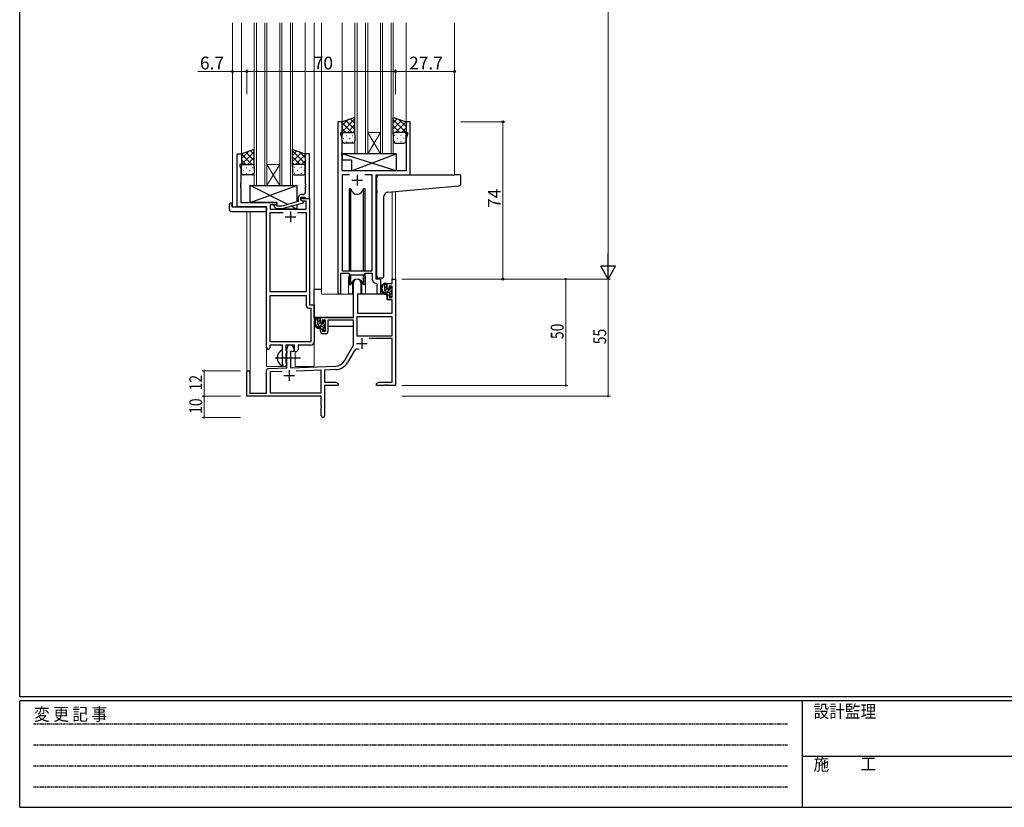
# Model space of a CAD drawing. Extents: x 0 to 1133, y 0 to 806.
# Drawn here: x 4 to 467, y 0 to 370 of the extents above; entities that cross this region are included whole.
import ezdxf

# ---------------------------------------------------------------- set-up
doc = ezdxf.new("R2010")
doc.units = 0
doc.linetypes.add('HIDDEN', pattern=[0.375, 0.25, -0.125])
doc.linetypes.add('YCENTER_1', pattern=[13, 10, -1, 1, -1])
for name, color, linetype, lineweight in [('YKK_11', 7, 'CONTINUOUS', 30), ('YKK_12', 2, 'CONTINUOUS', 13), ('YKK_13', 4, 'CONTINUOUS', 30), ('YKK_D', 6, 'CONTINUOUS', 13)]:
    doc.layers.add(name, color=color, linetype=linetype, lineweight=lineweight)
doc.layers.add('YKK_ZWAK', color=7, linetype='CONTINUOUS')
doc.styles.get("Standard").update_dxf_attribs({"font": 'ROMANS.SHX', "bigfont": 'EXTFONT.SHX'})
doc.styles.add('YKK_OSSTYLE1', font='romans.shx', dxfattribs={"width": 0.9, "bigfont": 'EXTFONT.SHX'})

# ---------------------------------------------------------------- blocks, each defined once
blk = doc.blocks.new('A201')
at = {"layer": 'YKK_ZWAK', "color": 254, "linetype": 'Continuous'}
for p, q in [((21, 35), (21, 410)), ((571, 35), (21, 35)), ((544, 34), (21, 34)), ((21, 9), (21, 34)), ((205, 34), (205, 9)), ((21, 9), (544, 9))]:
    blk.add_line(p, q, dxfattribs=at)
at = {"layer": 'YKK_ZWAK', "color": 131, "linetype": 'HIDDEN'}
for p, q in [((24.28, 28.63), (201.57, 28.63)), ((24.28, 23.68), (201.57, 23.68)), ((24.28, 18.74), (201.57, 18.74)), ((24.28, 13.79), (201.57, 13.79))]:
    blk.add_line(p, q, dxfattribs=at)
at = {"layer": 'YKK_ZWAK', "color": 131, "linetype": 'Continuous'}
blk.add_line((205, 21), (297, 21), dxfattribs=at)
at = {"layer": 'YKK_ZWAK', "color": 131, "linetype": 'Continuous', "style": 'YKK_OSSTYLE1', "width": 0.9}
for s, p in [('変 更 記 事', (24.37, 29.39)), ('設計監理', (207.69, 30.05)), ('施\u3000\u3000工', (207.69, 17.68))]:
    blk.add_text(s, height=3, dxfattribs=at).set_placement(p)

msp = doc.modelspace()

# ---------------------------------------------------------------- linework, layer by layer
at = {"layer": 'YKK_11', "linetype": 'ByBlock', "lineweight": -2, "ltscale": 0.5}
for p, q in [((153.71, 322.25), (153.71, 241.9)), ((155.71, 322.25), (153.71, 322.25)), ((155.71, 317.25), (155.71, 322.25)), ((187.71, 322.25), (185.71, 322.25)), ((185.71, 322.25), (185.71, 317.25)), ((187.71, 297.25), (187.71, 322.25)), ((155.01, 316.25), (155.01, 317.25)), ((155.01, 317.25), (155.71, 317.25)), ((155.64, 314.52), (155.01, 316.25)), ((185.71, 317.25), (186.41, 317.25)), ((186.41, 316.25), (185.78, 314.52)), ((186.41, 317.25), (186.41, 316.25)), ((155.64, 308.2), (155.64, 314.52)), ((185.78, 314.52), (185.78, 299.25)), ((106.31, 282.25), (106.31, 307.25)), ((106.31, 307.25), (108.31, 307.25)), ((108.31, 307.25), (108.31, 302.25)), ((140.31, 307.25), (138.31, 307.25)), ((138.31, 307.25), (138.31, 293.2)), ((140.31, 286.25), (140.31, 307.25)), ((155.52, 308.02), (155.64, 308.2)), ((155.52, 307.47), (155.52, 308.02)), ((155.64, 307.29), (155.52, 307.47)), ((155.52, 307.02), (155.64, 307.2)), ((155.52, 306.47), (155.52, 307.02)), ((155.64, 306.29), (155.52, 306.47)), ((155.64, 307.2), (155.64, 307.29)), ((155.64, 299.25), (155.64, 306.29)), ((108.31, 302.25), (107.61, 302.25)), ((107.61, 302.25), (107.61, 301.24)), ((107.61, 301.24), (107.94, 300.33)), ((107.94, 300.33), (107.94, 293.2)), ((185.78, 299.25), (155.64, 299.25)), ((159.12, 297.32), (155.64, 297.32)), ((159.12, 297.32), (155.64, 297.32)), ((155.64, 297.32), (155.64, 252.25)), ((169.78, 297.32), (166.3, 297.32)), ((169.78, 252.25), (169.78, 297.32)), ((171.71, 248.25), (171.71, 297.25)), ((171.71, 297.25), (187.71, 297.25)), ((107.94, 293.2), (107.82, 293.02)), ((107.82, 293.02), (107.82, 292.47)), ((107.82, 292.47), (107.94, 292.29)), ((107.94, 292.2), (107.82, 292.02)), ((107.82, 292.02), (107.82, 291.47)), ((107.94, 292.29), (107.94, 292.2)), ((138.31, 293.2), (138.43, 293.02)), ((138.43, 292.47), (138.31, 292.29)), ((138.31, 292.29), (138.31, 292.2)), ((138.31, 292.2), (138.43, 292.02)), ((138.43, 293.02), (138.43, 292.47)), ((138.43, 292.02), (138.43, 291.47)), ((107.82, 291.47), (107.94, 291.29)), ((107.94, 291.29), (107.94, 284.25)), ((137.31, 288.05), (136.51, 288.05)), ((138.43, 291.47), (138.31, 291.29)), ((138.31, 291.29), (138.31, 289.05)), ((107.94, 284.25), (124.91, 284.25)), ((124.91, 283.25), (121.74, 283.25)), ((121.74, 283.25), (121.74, 281.25)), ((125.06, 282.65), (124.63, 283.07)), ((124.91, 284.25), (124.91, 283.25)), ((127.25, 282.65), (125.06, 282.65)), ((135.01, 284.73), (127.25, 282.65)), ((127.41, 281.45), (137.51, 284.15)), ((135.01, 286.55), (135.01, 284.73)), ((136.31, 285.45), (136.31, 286.75)), ((136.31, 286.75), (138.11, 286.75)), ((136.31, 285.45), (136.31, 286.25)), ((136.31, 286.25), (140.31, 286.25)), ((137.18, 284.95), (136.31, 285.45)), ((137.51, 284.75), (136.31, 285.45)), ((138.68, 284.95), (137.18, 284.95)), ((137.51, 284.15), (137.51, 284.75)), ((138.11, 286.75), (138.31, 286.55)), ((138.31, 286.55), (138.61, 286.25)), ((138.61, 286.25), (140.31, 286.25)), ((138.68, 281.25), (138.68, 284.95)), ((140.31, 286.25), (140.31, 236.25)), ((120.11, 282.25), (106.31, 282.25)), ((120.11, 216), (120.11, 282.25)), ((121.74, 281.25), (138.68, 281.25)), ((121.74, 242.25), (121.74, 279.62)), ((121.74, 279.62), (127.96, 279.62)), ((123.78, 282.22), (124.56, 281.45)), ((124.56, 281.45), (127.41, 281.45)), ((134.66, 279.62), (138.68, 279.62)), ((134.66, 279.62), (138.68, 279.62)), ((138.68, 279.62), (138.68, 242.25)), ((155.01, 241.9), (155.01, 251.05)), ((155.01, 251.05), (158.71, 251.05)), ((155.64, 252.25), (169.78, 252.25)), ((158.71, 251.05), (159.44, 250.32)), ((159.44, 250.32), (165.98, 250.32)), ((165.98, 250.32), (166.71, 251.05)), ((166.71, 251.05), (169.78, 251.05)), ((169.78, 251.05), (169.78, 248.32)), ((171.69, 246.32), (171.98, 246.02)), ((173.91, 248.25), (171.71, 248.25)), ((171.98, 246.02), (171.98, 242.21)), ((173.91, 242.21), (173.91, 248.25)), ((138.68, 242.25), (121.74, 242.25)), ((121.74, 218.88), (121.74, 240.62)), ((121.74, 218.88), (121.74, 240.62)), ((121.74, 240.62), (138.68, 240.62)), ((138.68, 240.62), (138.68, 236.12)), ((140.31, 236.25), (142.51, 236.25)), ((142.51, 236.25), (142.51, 218.75)), ((140.18, 234.62), (140.88, 234.62)), ((140.88, 234.62), (140.88, 218.88)), ((140.88, 218.88), (121.74, 218.88)), ((127.61, 217.25), (121.61, 217.25)), ((121.61, 217.25), (121.61, 216)), ((127.61, 211.92), (127.61, 217.25)), ((133.31, 217.25), (129.24, 217.25)), ((129.24, 217.25), (129.24, 214.93)), ((129.24, 214.93), (129.39, 214.74)), ((129.39, 213.26), (129.24, 213.06)), ((129.24, 213.06), (129.24, 208.93)), ((129.39, 214.74), (129.61, 214.45)), ((129.61, 213.55), (129.39, 213.26)), ((129.61, 214.45), (129.61, 213.55)), ((133.31, 214.25), (133.31, 217.25)), ((133.94, 214.25), (133.31, 214.25)), ((141.01, 217.25), (134.94, 217.25)), ((134.94, 217.25), (134.94, 215.25)), ((127.75, 211.73), (127.61, 211.92)), ((127.61, 210.58), (127.75, 210.77)), ((127.61, 208.25), (127.61, 210.58)), ((127.75, 210.77), (127.75, 211.73)), ((129.24, 208.93), (129.39, 208.74)), ((129.39, 208.74), (129.61, 208.45)), ((129.61, 208.45), (129.61, 208.25))]:
    msp.add_line(p, q, dxfattribs=at)
at = {"layer": 'YKK_11', "ltscale": 0.5}
for p, q in [((162.71, 297.25), (162.71, 292.25)), ((160.21, 294.75), (165.21, 294.75)), ((131.31, 280.05), (131.31, 275.05)), ((128.81, 277.55), (133.81, 277.55))]:
    msp.add_line(p, q, dxfattribs=at)
at = {"layer": 'YKK_11', "color": 0, "linetype": 'ByBlock', "lineweight": -2}
for p, q in [((161.01, 230.25), (161.01, 246.55)), ((164.41, 246.55), (164.41, 241.25)), ((176.91, 246.25), (179.18, 246.25)), ((176.91, 243.95), (176.91, 246.25)), ((179.18, 248.25), (180.81, 248.25)), ((179.18, 246.25), (179.18, 248.25)), ((180.81, 248.25), (180.81, 198.25)), ((162.81, 241.25), (162.81, 232.25)), ((164.41, 241.25), (162.81, 241.25)), ((177.71, 243.95), (176.91, 243.95)), ((176.91, 240.95), (177.71, 240.95)), ((176.91, 238.65), (176.91, 240.95)), ((177.71, 245.05), (177.71, 243.95)), ((179.18, 245.05), (177.71, 245.05)), ((177.71, 240.95), (177.71, 239.85)), ((179.18, 239.85), (179.18, 245.05)), ((179.18, 238.65), (176.91, 238.65)), ((177.71, 239.85), (179.18, 239.85)), ((179.18, 232.25), (179.18, 238.65)), ((162.81, 232.25), (179.18, 232.25)), ((145.51, 227.95), (145.51, 230.25)), ((145.51, 230.25), (161.01, 230.25)), ((146.31, 227.95), (145.51, 227.95)), ((146.31, 229.05), (146.31, 227.95)), ((147.81, 229.05), (146.31, 229.05)), ((147.81, 223.85), (147.81, 229.05)), ((149.01, 229.05), (149.01, 223.65)), ((161.01, 229.05), (149.01, 229.05)), ((161.01, 217.25), (161.01, 229.05)), ((162.64, 230.62), (162.64, 221.65)), ((179.18, 230.62), (162.64, 230.62)), ((179.18, 230.62), (162.64, 230.62)), ((179.18, 221.65), (179.18, 230.62)), ((145.51, 224.95), (146.31, 224.95)), ((145.51, 223.65), (145.51, 224.95)), ((146.31, 224.95), (146.31, 223.85)), ((146.31, 223.85), (147.81, 223.85)), ((148.01, 222.65), (146.51, 222.65)), ((162.64, 221.65), (179.18, 221.65)), ((179.18, 220.45), (168.31, 220.45)), ((179.18, 199.88), (179.18, 220.45)), ((129.61, 206.58), (129.61, 215.55)), ((131.31, 214.25), (131.31, 206.64)), ((133.01, 214.25), (131.31, 214.25)), ((133.01, 215.55), (133.01, 214.25)), ((156.76, 209.88), (161.01, 217.25)), ((161.3, 214.49), (158.17, 209.06)), ((110.81, 193.25), (110.81, 204.55)), ((112.21, 204.55), (112.21, 194.65)), ((120.11, 194.65), (120.11, 205.28)), ((121.07, 206.28), (129.61, 206.58)), ((127.38, 204.87), (121.74, 204.67)), ((127.38, 204.87), (121.74, 204.67)), ((121.74, 204.67), (121.74, 194.88)), ((131.31, 206.64), (152.6, 207.38)), ((145.81, 205.51), (134.1, 205.1)), ((145.81, 194.88), (145.81, 205.51)), ((152.66, 205.75), (147.44, 205.57)), ((147.44, 205.57), (147.44, 199.88)), ((147.44, 199.88), (152.72, 199.88)), ((152.72, 199.88), (153.81, 199.25)), ((153.81, 199.25), (153.81, 198.25)), ((171.81, 199.25), (172.9, 199.88)), ((171.81, 198.25), (171.81, 199.25)), ((172.9, 199.88), (179.18, 199.88)), ((112.21, 194.65), (120.11, 194.65)), ((121.74, 194.88), (145.81, 194.88)), ((147.44, 198.25), (147.44, 184.06)), ((153.81, 198.25), (147.44, 198.25)), ((175.35, 198.25), (171.81, 198.25)), ((175.53, 198.37), (175.35, 198.25)), ((176.08, 198.37), (175.53, 198.37)), ((176.27, 198.25), (176.08, 198.37)), ((176.35, 198.25), (176.27, 198.25)), ((176.53, 198.37), (176.35, 198.25)), ((177.08, 198.37), (176.53, 198.37)), ((177.27, 198.25), (177.08, 198.37)), ((180.81, 198.25), (177.27, 198.25)), ((145.81, 193.25), (110.81, 193.25)), ((145.81, 188.7), (145.81, 193.25)), ((145.93, 188.52), (145.81, 188.7)), ((145.81, 187.79), (145.93, 187.97)), ((145.81, 184.06), (145.81, 187.79)), ((145.93, 187.97), (145.93, 188.52))]:
    msp.add_line(p, q, dxfattribs=at)
at = {"layer": 'YKK_11', "color": 2}
for p, q in [((162.41, 218.05), (167.41, 218.05)), ((164.91, 220.55), (164.91, 215.55)), ((130.81, 205.45), (130.81, 200.45)), ((128.31, 202.95), (133.31, 202.95))]:
    msp.add_line(p, q, dxfattribs=at)
at = {"layer": 'YKK_11', "linetype": 'ByBlock', "lineweight": -2, "ltscale": 0.5}
for centre, radius, start, end in [((136.51, 286.55), 1.5, 90, 180), ((137.31, 289.05), 1, 270, 360), ((124.21, 282.65), 0.6, 45, 225), ((171.78, 248.32), 2, 180, 267.5081), ((154.36, 241.9), 0.65, 180, 0), ((172.94, 242.21), 0.965, 180, 0), ((140.18, 236.12), 1.5, 180, 270), ((141.01, 218.75), 1.5, 270, 360), ((120.86, 216), 0.75, 180, 0), ((133.94, 215.25), 1, 270, 360), ((128.61, 208.25), 1, 180, 270), ((128.61, 208.25), 1, 270, 360)]:
    msp.add_arc(centre, radius, start, end, dxfattribs=at)
at = {"layer": 'YKK_11', "color": 0, "linetype": 'ByBlock', "lineweight": -2}
for centre, radius, start, end in [((162.71, 246.55), 1.7, 360, 180), ((146.51, 223.65), 1, 180, 270), ((148.01, 223.65), 1, 270, 360), ((131.31, 215.55), 1.7, 360, 180), ((162.86, 213.59), 1.8, 65.2987, 150), ((152.43, 212.38), 5, 272, 330), ((152.43, 212.38), 6.63, 272, 330), ((111.51, 204.55), 0.7, 360, 180), ((121.11, 205.28), 1, 92, 180), ((146.62, 184.06), 0.815, 180, 0)]:
    msp.add_arc(centre, radius, start, end, dxfattribs=at)
at = {"layer": 'YKK_12', "ltscale": 1.5}
for p, q in [((104.11, 282.25), (104.11, 368.75)), ((108.31, 306.75), (108.31, 368.75)), ((114.31, 292.25), (114.31, 368.75)), ((115.31, 292.25), (115.31, 368.75)), ((119.31, 292.25), (119.31, 368.75)), ((120.31, 292.25), (120.31, 368.75)), ((126.31, 292.25), (126.31, 368.75)), ((127.31, 292.25), (127.31, 368.75)), ((131.31, 292.25), (131.31, 368.75)), ((132.31, 292.25), (132.31, 368.75)), ((138.31, 306.75), (138.31, 368.75)), ((142.51, 207.25), (142.51, 368.75)), ((146.01, 241.25), (146.01, 368.75)), ((155.71, 321.75), (155.71, 368.75)), ((161.71, 307.25), (161.71, 368.75)), ((162.71, 307.25), (162.71, 368.75)), ((166.71, 307.25), (166.71, 368.75)), ((167.71, 307.25), (167.71, 368.75)), ((173.71, 307.25), (173.71, 368.75)), ((174.71, 307.25), (174.71, 368.75)), ((178.71, 307.25), (178.71, 368.75)), ((179.71, 307.25), (179.71, 368.75)), ((185.71, 321.75), (185.71, 368.75)), ((208.51, 297.25), (208.51, 368.75)), ((187.41, 297.25), (208.51, 297.25)), ((179.18, 289.42), (179.18, 248.25)), ((180.81, 289.56), (180.81, 248.25)), ((106.61, 282.25), (104.11, 282.25)), ((110.81, 280.06), (110.81, 204.55)), ((112.44, 280.06), (112.44, 194.65)), ((120.11, 207.25), (120.11, 281.95)), ((158.71, 248.75), (158.71, 241.25)), ((166.71, 248.75), (166.71, 241.25)), ((179.18, 248.25), (180.81, 248.25)), ((158.71, 241.25), (146.01, 241.25)), ((172.94, 241.25), (166.71, 241.25)), ((133.51, 207.25), (133.51, 214.26)), ((120.11, 207.25), (129.11, 207.25)), ((129.11, 207.25), (129.11, 207.38)), ((133.51, 207.25), (142.51, 207.25))]:
    msp.add_line(p, q, dxfattribs=at)
at = {"layer": 'YKK_12', "linetype": 'Continuous', "ltscale": 1.5}
for p, q in [((167.71, 317.25), (173.71, 317.25)), ((167.71, 307.25), (173.71, 317.25)), ((173.71, 307.25), (167.71, 317.25)), ((167.71, 307.25), (161.71, 307.25)), ((167.71, 307.25), (173.71, 307.25)), ((179.71, 307.25), (173.71, 307.25)), ((120.31, 302.25), (126.31, 302.25)), ((120.31, 292.25), (126.31, 302.25)), ((126.31, 292.25), (120.31, 302.25)), ((120.31, 292.25), (114.31, 292.25)), ((120.31, 292.25), (126.31, 292.25)), ((132.31, 292.25), (126.31, 292.25))]:
    msp.add_line(p, q, dxfattribs=at)
at = {"layer": 'YKK_12', "ltscale": 1.5}
for start, end in [(159.6359, 180), (0, 20.3641)]:
    msp.add_arc((162.71, 248.75), 4, start, end, dxfattribs=at)
at = {"layer": 'YKK_13', "ltscale": 1.5}
for p, q in [((161.71, 324.25), (155.71, 322.25)), ((161.71, 316.25), (161.71, 324.25)), ((179.71, 316.25), (179.71, 324.25)), ((179.71, 324.25), (185.71, 322.25)), ((155.71, 322.25), (155.71, 316.25)), ((185.71, 322.25), (185.71, 316.25)), ((155.71, 313.25), (155.71, 316.25)), ((156.71, 317.25), (160.71, 317.25)), ((156.71, 317.25), (160.71, 317.25)), ((161.71, 316.25), (161.71, 313.25)), ((179.71, 316.25), (179.71, 313.25)), ((184.71, 317.25), (180.71, 317.25)), ((184.71, 317.25), (180.71, 317.25)), ((185.71, 313.25), (185.71, 316.25)), ((160.71, 312.25), (156.71, 312.25)), ((180.71, 312.25), (184.71, 312.25)), ((114.31, 309.25), (108.31, 307.25)), ((108.31, 307.25), (108.31, 301.25)), ((114.31, 301.25), (114.31, 309.25)), ((132.31, 301.25), (132.31, 309.25)), ((132.31, 309.25), (138.31, 307.25)), ((138.31, 307.25), (138.31, 301.25)), ((181.14, 307.25), (155.64, 307.25)), ((155.64, 307.25), (155.64, 304.25)), ((181.14, 299.25), (155.64, 307.25)), ((160.14, 299.25), (181.14, 307.25)), ((181.14, 307.25), (181.14, 299.25)), ((108.31, 298.25), (108.31, 301.25)), ((109.31, 302.25), (113.31, 302.25)), ((109.31, 302.25), (113.31, 302.25)), ((114.31, 301.25), (114.31, 298.25)), ((132.31, 301.25), (132.31, 298.25)), ((137.31, 302.25), (133.31, 302.25)), ((137.31, 302.25), (133.31, 302.25)), ((138.31, 298.25), (138.31, 301.25)), ((160.14, 304.25), (155.64, 304.25)), ((160.14, 304.25), (160.14, 299.25)), ((113.31, 297.25), (109.31, 297.25)), ((133.31, 297.25), (137.31, 297.25)), ((181.14, 299.25), (160.14, 299.25)), ((173.01, 297.25), (208.51, 297.25)), ((211.21, 297.25), (208.51, 297.25)), ((211.51, 293.16), (211.51, 296.95)), ((112.41, 284.25), (134.41, 292.25)), ((130.09, 283.41), (112.41, 292.25)), ((112.41, 284.25), (112.41, 292.25)), ((112.41, 292.25), (134.41, 292.25)), ((134.41, 292.25), (134.41, 284.56)), ((172.01, 289.79), (172.01, 296.25)), ((177.14, 289.24), (208.6, 291.99)), ((208.6, 291.99), (210.6, 292.17)), ((158.96, 290.75), (158.96, 252.25)), ((159.75, 290.75), (158.96, 290.75)), ((159.75, 252.25), (159.75, 290.75)), ((166.46, 290.75), (165.67, 290.75)), ((165.67, 252.25), (165.67, 290.75)), ((166.46, 252.25), (166.46, 290.75)), ((172.01, 289.79), (172.01, 288.79)), ((172.01, 249.68), (172.01, 288.79)), ((175.31, 249.8), (175.31, 287.25)), ((102.62, 281.06), (102.62, 283.43)), ((103.62, 283.94), (103.81, 283.94)), ((103.81, 283.94), (103.81, 283.44)), ((103.81, 282.55), (103.81, 283.44)), ((124.91, 284.25), (112.41, 284.25)), ((124.91, 282.79), (124.91, 284.25)), ((134.41, 281.25), (131.71, 282.6)), ((134.41, 283.32), (134.41, 281.25)), ((103.62, 280.06), (119.61, 280.06)), ((104.11, 282.25), (119.61, 282.25)), ((120.11, 281.75), (120.11, 281.06)), ((120.11, 281.06), (120.11, 280.56)), ((124.91, 281.25), (124.91, 281.45)), ((134.41, 281.25), (124.91, 281.25)), ((158.96, 250.8), (158.96, 245.75)), ((159.75, 245.75), (159.75, 250.32)), ((165.67, 245.75), (165.67, 250.32)), ((166.46, 245.75), (166.46, 250.8)), ((158.96, 245.75), (159.75, 245.75)), ((160.46, 247.23), (160.46, 241.25)), ((164.96, 241.25), (164.96, 247.23)), ((165.67, 245.75), (166.46, 245.75)), ((174.31, 248.79), (173.1, 248.69)), ((174.31, 248.79), (174.4, 248.8)), ((176.38, 246.25), (175.08, 246.25)), ((175.68, 243.05), (175.68, 246.25)), ((176.68, 243.95), (176.68, 245.95)), ((142.51, 230.25), (142.51, 243.45)), ((146.01, 243.45), (142.51, 243.45)), ((160.46, 241.25), (158.71, 241.25)), ((160.46, 243.45), (161.01, 243.45)), ((162.93, 240.95), (162.88, 234.75)), ((176.81, 241.25), (163.23, 241.25)), ((166.71, 241.25), (164.96, 241.25)), ((177.78, 242.05), (176.68, 242.05)), ((176.81, 241.25), (176.88, 238.65)), ((177.62, 243.65), (176.98, 243.65)), ((178.08, 244.45), (178.08, 244.11)), ((178.08, 241.75), (178.08, 240.45)), ((179.09, 244.16), (178.59, 244.66)), ((178.98, 241.15), (178.98, 243.15)), ((179.18, 243.35), (179.18, 243.95)), ((179.18, 240.45), (179.18, 240.95)), ((162.91, 238.75), (162.81, 238.75)), ((176.88, 238.65), (178.85, 238.65)), ((178.38, 240.15), (178.88, 240.15)), ((179.18, 234.75), (179.15, 238.35)), ((162.81, 233.82), (162.89, 233.74)), ((162.88, 234.75), (162.9, 232.54)), ((163.2, 232.25), (178.86, 232.25)), ((179.16, 232.54), (179.18, 234.75)), ((160.71, 230.25), (142.51, 230.25)), ((142.71, 230.25), (142.71, 228.99)), ((144.98, 230.25), (143.68, 230.25)), ((144.28, 227.05), (144.28, 230.25)), ((145.28, 227.95), (145.28, 229.95)), ((146.22, 227.65), (145.58, 227.65)), ((146.68, 228.45), (146.68, 228.11)), ((147.69, 228.16), (147.19, 228.66)), ((147.58, 225.15), (147.58, 227.15)), ((147.78, 227.35), (147.78, 227.95)), ((160.91, 228.97), (160.91, 225.95)), ((142.71, 226.86), (142.71, 225.95)), ((142.71, 225.95), (143.29, 225.95)), ((143.99, 225.95), (146.6, 225.95)), ((146.38, 226.05), (145.28, 226.05)), ((146.68, 225.75), (146.68, 224.45)), ((146.98, 224.15), (147.48, 224.15)), ((147.58, 225.95), (147.81, 225.95)), ((147.78, 224.45), (147.78, 224.95)), ((160.91, 225.95), (149.01, 225.95)), ((127.61, 207.65), (127.61, 214.84))]:
    msp.add_line(p, q, dxfattribs=at)
at = {"layer": 'YKK_13', "linetype": 'Continuous', "ltscale": 1.5}
for p, q in [((155.71, 317.61), (161.71, 323.61)), ((155.71, 320.44), (158.41, 323.15)), ((160.23, 317.25), (155.71, 321.77)), ((161.71, 318.59), (157.47, 322.83)), ((158.17, 317.25), (161.71, 320.79)), ((161.71, 321.42), (159.59, 323.54)), ((179.71, 321.82), (181.53, 323.64)), ((185.71, 317.21), (179.71, 323.21)), ((179.71, 318.99), (183.65, 322.93)), ((182.85, 317.25), (179.71, 320.39)), ((180.79, 317.25), (185.71, 322.17)), ((185.71, 320.04), (182.4, 323.35)), ((157.4, 317.25), (155.71, 318.94)), ((156.29, 317.16), (156.33, 317.16)), ((157.54, 315.74), (157.74, 315.74)), ((159.16, 317.16), (159.36, 317.16)), ((160.57, 315.74), (160.77, 315.74)), ((160.96, 317.21), (161.71, 317.96)), ((180.18, 317.09), (179.71, 317.56)), ((180.44, 315.74), (180.24, 315.74)), ((181.86, 317.16), (181.66, 317.16)), ((183.47, 315.74), (183.27, 315.74)), ((183.62, 317.25), (185.71, 319.34)), ((184.89, 317.16), (184.69, 317.16)), ((185.68, 316.48), (185.71, 316.51)), ((156.13, 314.33), (156.33, 314.33)), ((157.54, 312.91), (157.74, 312.91)), ((159.16, 314.33), (159.36, 314.33)), ((160.57, 312.91), (160.77, 312.91)), ((180.44, 312.91), (180.24, 312.91)), ((181.86, 314.33), (181.66, 314.33)), ((183.47, 312.91), (183.27, 312.91)), ((184.89, 314.33), (184.69, 314.33)), ((108.31, 305.04), (111.61, 308.35)), ((108.31, 302.21), (114.31, 308.21)), ((113.23, 302.25), (108.31, 307.17)), ((114.31, 303.99), (110.37, 307.93)), ((114.31, 306.82), (112.49, 308.64)), ((138.31, 302.61), (132.31, 308.61)), ((132.31, 306.42), (134.43, 308.54)), ((132.31, 303.59), (136.55, 307.83)), ((135.85, 302.25), (132.31, 305.79)), ((133.79, 302.25), (138.31, 306.77)), ((138.31, 305.44), (135.6, 308.15)), ((110.4, 302.25), (108.31, 304.34)), ((108.34, 301.48), (108.31, 301.51)), ((109.13, 302.16), (109.33, 302.16)), ((111.17, 302.25), (114.31, 305.39)), ((112.16, 302.16), (112.36, 302.16)), ((113.84, 302.09), (114.31, 302.56)), ((133.05, 302.21), (132.31, 302.96)), ((134.86, 302.16), (134.66, 302.16)), ((136.62, 302.25), (138.31, 303.94)), ((137.72, 302.16), (137.69, 302.16)), ((109.13, 299.33), (109.33, 299.33)), ((110.54, 300.74), (110.74, 300.74)), ((110.54, 297.91), (110.74, 297.91)), ((112.16, 299.33), (112.36, 299.33)), ((113.57, 300.74), (113.77, 300.74)), ((113.57, 297.91), (113.77, 297.91)), ((133.44, 300.74), (133.24, 300.74)), ((133.44, 297.91), (133.24, 297.91)), ((134.86, 299.33), (134.66, 299.33)), ((136.47, 300.74), (136.27, 300.74)), ((136.47, 297.91), (136.27, 297.91)), ((137.89, 299.33), (137.69, 299.33)), ((175.68, 245.39), (176.51, 246.22)), ((175.68, 243.97), (176.68, 244.97)), ((175.76, 242.64), (176.81, 243.7)), ((176.58, 242.05), (177.96, 243.43)), ((177.94, 242), (178.98, 243.03)), ((178.08, 240.72), (178.98, 241.62)), ((178.3, 243.77), (178.89, 244.36)), ((178.93, 240.15), (179.18, 240.4)), ((144.28, 229.54), (144.98, 230.25)), ((144.28, 228.13), (145.28, 229.13)), ((144.32, 226.76), (145.34, 227.77)), ((145.05, 226.07), (146.48, 227.5)), ((146.43, 226.04), (147.78, 227.39)), ((146.83, 227.85), (147.41, 228.44)), ((146.68, 224.87), (147.58, 225.77)), ((147.37, 224.15), (147.78, 224.56))]:
    msp.add_line(p, q, dxfattribs=at)
at = {"layer": 'YKK_13', "linetype": 'YCENTER_1', "ltscale": 1.5}
msp.add_line((124.11, 211.25), (136.1, 211.25), dxfattribs=at)
at = {"layer": 'YKK_13', "ltscale": 1.5}
for centre, radius, start, end in [((156.71, 316.25), 1, 89.9999, 179.9999), ((156.71, 316.25), 1, 89.9999, 179.9999), ((160.71, 316.25), 1, 359.9999, 89.9999), ((160.71, 316.25), 1, 359.9999, 89.9999), ((180.71, 316.25), 1, 90.0001, 180.0001), ((180.71, 316.25), 1, 90.0001, 180.0001), ((184.71, 316.25), 1, 0.0001, 90.0001), ((184.71, 316.25), 1, 0.0001, 90.0001), ((156.71, 313.25), 1, 179.9999, 269.9999), ((160.71, 313.25), 1, 269.9999, 359.9999), ((180.71, 313.25), 1, 180.0001, 270.0001), ((184.71, 313.25), 1, 270.0001, 0.0001), ((109.31, 301.25), 1, 89.9999, 179.9999), ((109.31, 301.25), 1, 89.9999, 179.9999), ((113.31, 301.25), 1, 359.9999, 89.9999), ((113.31, 301.25), 1, 359.9999, 89.9999), ((133.31, 301.25), 1, 90.0001, 180.0001), ((133.31, 301.25), 1, 90.0001, 180.0001), ((137.31, 301.25), 1, 0.0001, 90.0001), ((137.31, 301.25), 1, 0.0001, 90.0001), ((109.31, 298.25), 1, 179.9999, 269.9999), ((113.31, 298.25), 1, 269.9999, 359.9999), ((133.31, 298.25), 1, 180.0001, 270.0001), ((137.31, 298.25), 1, 270.0001, 0.0001), ((173.01, 296.25), 1, 135.573, 180), ((173.01, 296.25), 1, 90, 135.573), ((173.01, 296.25), 1, 121.3673, 135.573), ((211.21, 296.95), 0.3, 0, 90), ((210.51, 293.16), 1, 275, 0), ((162.71, 291.25), 3, 189.598, 350.4058), ((177.31, 287.25), 2, 95, 180), ((103.09, 283.45), 0.462, 136.9505, 182.0465), ((103.39, 282.81), 1.15, 78.4947, 123.877), ((104.11, 282.55), 0.3, 180, 270), ((103.62, 281.06), 1, 180, 269.9949), ((119.61, 281.75), 0.5, 0, 90), ((119.61, 280.56), 0.5, 269.9989, 0), ((162.71, 245.25), 3, 9.5942, 170.4066), ((173.01, 249.68), 1, 180, 275), ((176.79, 243.93), 2.89, 126.4519, 263.9039), ((176.88, 243.96), 2.5, 139.4581, 259.2522), ((174.31, 249.8), 1, 275, 0), ((174.82, 245.84), 0.3, 301.6219, 336.9504), ((175.28, 245.65), 0.2, 36.8699, 156.9504), ((175.68, 245.95), 0.3, 216.8699, 270), ((176.38, 245.95), 0.3, 0, 90), ((163.23, 240.95), 0.3, 90, 179.5), ((176.68, 243.05), 1, 180, 270), ((176.56, 241.3), 0.25, 253.6388, 125.5816), ((176.98, 243.95), 0.3, 180, 270), ((177.62, 243.35), 0.3, 33.0557, 90), ((177.78, 241.75), 0.3, 0, 90), ((178.08, 243.65), 0.25, 213.0557, 56.9443), ((178.38, 244.45), 0.3, 45, 180), ((178.38, 244.11), 0.3, 180, 236.9443), ((178.98, 243.35), 0.2, 270, 0), ((178.98, 240.95), 0.2, 0, 90), ((178.88, 243.95), 0.3, 0, 45), ((178.38, 240.45), 0.3, 180, 270), ((178.85, 238.35), 0.3, 0.5, 90), ((178.88, 240.45), 0.3, 270, 0), ((163.2, 232.55), 0.3, 180.5, 270), ((178.86, 232.55), 0.3, 270, 359.5), ((145.39, 227.93), 2.89, 126.4519, 263.9039), ((145.48, 227.96), 2.5, 139.4581, 259.2522), ((143.42, 229.84), 0.3, 301.6219, 336.9504), ((143.88, 229.65), 0.2, 36.8699, 156.9504), ((144.28, 229.95), 0.3, 216.8699, 270), ((145.28, 227.05), 1, 180, 270), ((144.98, 229.95), 0.3, 0, 90), ((145.58, 227.95), 0.3, 180, 270), ((146.22, 227.35), 0.3, 33.0557, 90), ((146.68, 227.65), 0.25, 213.0557, 56.9443), ((146.98, 228.45), 0.3, 45, 180), ((146.98, 228.11), 0.3, 180, 236.9443), ((147.58, 227.35), 0.2, 270, 0), ((147.48, 227.95), 0.3, 0, 45), ((145.16, 225.3), 0.25, 253.6388, 125.5816), ((146.38, 225.75), 0.3, 0, 90), ((146.98, 224.45), 0.3, 180, 270), ((147.48, 224.45), 0.3, 270, 0), ((147.58, 224.95), 0.2, 0, 90), ((129.31, 211.25), 4.2, 117.281, 242.719), ((127.46, 214.84), 0.154, 0, 117.281), ((127.46, 207.65), 0.154, 242.719, 0)]:
    msp.add_arc(centre, radius, start, end, dxfattribs=at)
at = {"layer": 'YKK_D'}
for p, q in [((280.81, 641.25), (280.81, 255.25)), ((183.81, 248.25), (261.81, 248.25)), ((183.81, 248.25), (281.81, 248.25)), ((183.81, 248.25), (281.81, 248.25)), ((260.81, 248.25), (260.81, 198.25)), ((280.81, 248.25), (280.81, 193.25)), ((107.81, 205.25), (89.81, 205.25)), ((90.81, 205.25), (90.81, 193.25)), ((183.81, 198.25), (261.81, 198.25)), ((107.81, 193.25), (89.81, 193.25)), ((107.81, 193.25), (89.81, 193.25)), ((90.81, 193.25), (90.81, 183.25)), ((183.81, 193.25), (281.81, 193.25)), ((107.81, 183.25), (89.81, 183.25))]:
    msp.add_line(p, q, dxfattribs=at)
at = {"layer": 'YKK_D', "ltscale": 1.5}
for p, q in [((87.79, 345.87), (104.11, 345.87)), ((104.11, 335.22), (104.11, 346.87)), ((104.11, 345.87), (110.81, 345.87)), ((110.81, 335.22), (110.81, 346.87)), ((110.81, 335.22), (110.81, 346.87)), ((110.81, 345.87), (180.81, 345.87)), ((180.81, 335.22), (180.81, 346.87)), ((180.81, 335.22), (180.81, 346.87)), ((180.81, 345.87), (208.51, 345.87)), ((208.51, 335.22), (208.51, 346.87)), ((211.51, 322.25), (232.24, 322.25)), ((231.24, 248.25), (231.24, 322.25)), ((211.51, 248.25), (232.24, 248.25))]:
    msp.add_line(p, q, dxfattribs=at)
at = {"layer": 'YKK_D', "lineweight": -2}
for p, q in [((280.81, 248.25), (280.81, 260.37)), ((280.81, 248.25), (277.31, 254.31)), ((284.31, 254.31), (277.31, 254.31)), ((280.81, 248.25), (284.31, 254.31))]:
    msp.add_line(p, q, dxfattribs=at)
at = {"layer": 'YKK_D', "linetype": 'ByBlock', "const_width": 0.85}
for points in [[(260.81, 248.14, 1), (260.81, 248.35, 1)], [(90.81, 205.14, 1), (90.81, 205.35, 1)], [(260.81, 198.35, 1), (260.81, 198.14, 1)], [(90.81, 193.14, 1), (90.81, 193.35, 1)], [(90.81, 193.35, 1), (90.81, 193.14, 1)], [(280.81, 193.35, 1), (280.81, 193.14, 1)], [(90.81, 183.35, 1), (90.81, 183.14, 1)]]:
    msp.add_lwpolyline(points, format="xyb", close=True, dxfattribs=at)
at = {"layer": 'YKK_D', "linetype": 'ByBlock', "lineweight": -2}
for centre in [(104.11, 345.87), (110.81, 345.87), (110.81, 345.87), (180.81, 345.87), (180.81, 345.87), (208.51, 345.87), (231.24, 322.25), (231.24, 248.25)]:
    msp.add_circle(centre, 0.425, dxfattribs=at)

# ---------------------------------------------------------------- block references
at = {"layer": 'YKK_ZWAK', "xscale": 1.999999999998, "yscale": 1.999999999998, "zscale": 1.999999999998}
msp.add_blockref('A201', (-38, -18), dxfattribs=at)

# ---------------------------------------------------------------- texts
at = {"layer": 'YKK_D'}
for s, p in [('6.7', (88.79, 346.87)), ('70', (142.29, 346.87)), ('27.7', (187.14, 346.87))]:
    msp.add_text(s, height=6, dxfattribs=at).set_placement(p)
msp.add_text('74', height=6, rotation=90, dxfattribs=at).set_placement((230.24, 281.73))
at = {"layer": 'YKK_D', "width": 0.8}
for s, p in [('50', (259.81, 220.12)), ('55', (279.81, 217.68)), ('12', (89.81, 195.99)), ('10', (89.81, 184.94))]:
    msp.add_text(s, height=6, rotation=90, dxfattribs=at).set_placement(p)

doc.saveas('drawing.dxf')
